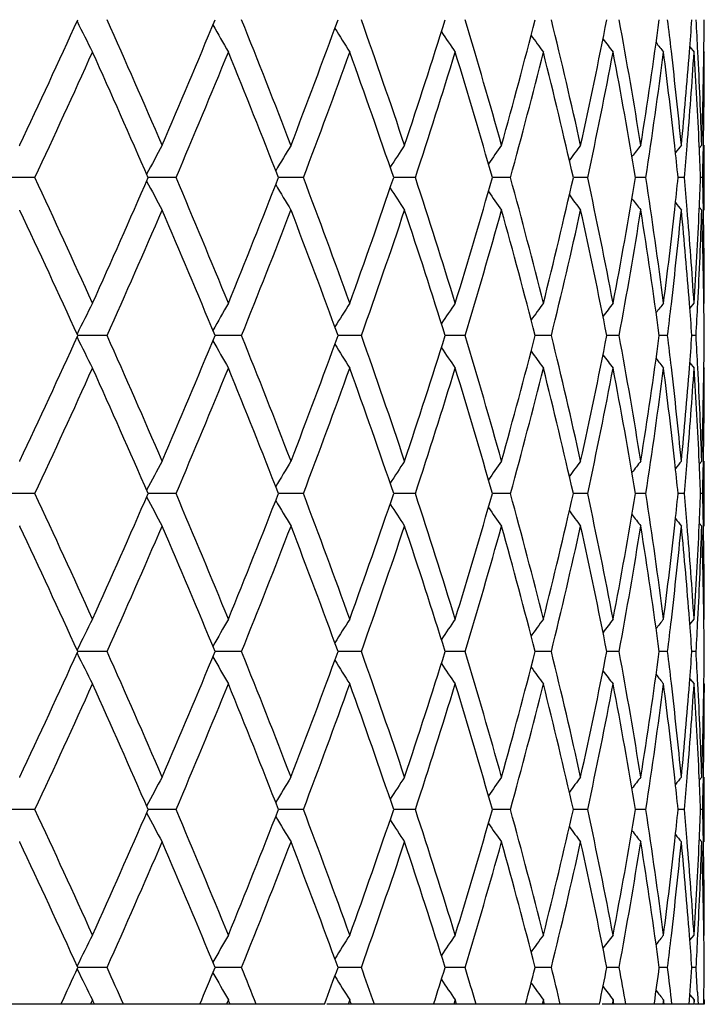
# Model space of a CAD drawing. Units: inches. Extents: x 5.9 to 15.5, y 3 to 15.
# Drawn here: x 6.7 to 6.9, y 9.4 to 9.8 of the extents above; entities that cross this region are included whole.
import ezdxf

# ---------------------------------------------------------------- set-up
doc = ezdxf.new("R2010")
doc.units = ezdxf.units.IN
doc.header["$LTSCALE"] = 1.21
doc.header["$MEASUREMENT"] = 0
doc.layers.get('0').update_dxf_attribs({"linetype": 'CONTINUOUS'})

msp = doc.modelspace()

# ---------------------------------------------------------------- linework, layer by layer
at = {"color": 7, "linetype": 'Continuous'}
for p, q in [((6.92428, 9.74361), (6.92559, 9.74198)), ((6.92859, 9.74216), (6.92873, 9.74198)), ((6.718, 9.71321), (6.71807, 9.71335)), ((6.71807, 9.71335), (6.71812, 9.71347)), ((6.9272, 9.71243), (6.92795, 9.71335)), ((6.92873, 9.6934), (6.92873, 9.71335)), ((6.72275, 9.70338), (6.71344, 9.70338)), ((6.76618, 9.70338), (6.75759, 9.70338)), ((6.79885, 9.70338), (6.79769, 9.70338)), ((6.80537, 9.70338), (6.79885, 9.70338)), ((6.83982, 9.70338), (6.83327, 9.70338)), ((6.8691, 9.70338), (6.86353, 9.70338)), ((6.88966, 9.70338), (6.88844, 9.70338)), ((6.89285, 9.70338), (6.88966, 9.70338)), ((6.91075, 9.70338), (6.90767, 9.70338)), ((6.9226, 9.70338), (6.92067, 9.70338)), ((6.92824, 9.70338), (6.92759, 9.70338)), ((6.9272, 9.69432), (6.92795, 9.6934)), ((6.71812, 9.69328), (6.71807, 9.6934)), ((6.92428, 9.66314), (6.92559, 9.66477)), ((6.92859, 9.6646), (6.92873, 9.66477)), ((6.74496, 9.65479), (6.73595, 9.65479)), ((6.78634, 9.65479), (6.77819, 9.65479)), ((6.81667, 9.65479), (6.81603, 9.65479)), ((6.82321, 9.65479), (6.81667, 9.65479)), ((6.85513, 9.65479), (6.849, 9.65479)), ((6.88169, 9.65479), (6.87669, 9.65479)), ((6.89941, 9.65479), (6.89874, 9.65479)), ((6.90255, 9.65479), (6.89941, 9.65479)), ((6.91745, 9.65479), (6.91488, 9.65479)), ((6.9262, 9.65479), (6.92491, 9.65479)), ((6.92428, 9.64644), (6.92559, 9.64482)), ((6.92859, 9.64499), (6.92873, 9.64482)), ((6.718, 9.61604), (6.71807, 9.61619)), ((6.71807, 9.61619), (6.71812, 9.6163)), ((6.9272, 9.61526), (6.92795, 9.61619)), ((6.92873, 9.59623), (6.92873, 9.61619)), ((6.72275, 9.60621), (6.71344, 9.60621)), ((6.76618, 9.60621), (6.75759, 9.60621)), ((6.79885, 9.60621), (6.79769, 9.60621)), ((6.80537, 9.60621), (6.79885, 9.60621)), ((6.83982, 9.60621), (6.83327, 9.60621)), ((6.8691, 9.60621), (6.86353, 9.60621)), ((6.88966, 9.60621), (6.88844, 9.60621)), ((6.89285, 9.60621), (6.88966, 9.60621)), ((6.91075, 9.60621), (6.90767, 9.60621)), ((6.9226, 9.60621), (6.92067, 9.60621)), ((6.92824, 9.60621), (6.92759, 9.60621)), ((6.9272, 9.59716), (6.92795, 9.59623)), ((6.71801, 9.59635), (6.71807, 9.59623)), ((6.71812, 9.59612), (6.71807, 9.59623)), ((6.92428, 9.56598), (6.92559, 9.5676)), ((6.92859, 9.56743), (6.92873, 9.5676)), ((6.74496, 9.55762), (6.73595, 9.55762)), ((6.78634, 9.55762), (6.77819, 9.55762)), ((6.81667, 9.55762), (6.81603, 9.55762)), ((6.82321, 9.55762), (6.81667, 9.55762)), ((6.85513, 9.55762), (6.849, 9.55762)), ((6.88169, 9.55762), (6.87669, 9.55762)), ((6.89941, 9.55762), (6.89874, 9.55762)), ((6.90255, 9.55762), (6.89941, 9.55762)), ((6.91745, 9.55762), (6.91488, 9.55762)), ((6.9262, 9.55762), (6.92491, 9.55762)), ((6.92428, 9.54927), (6.92559, 9.54765)), ((6.92859, 9.54782), (6.92873, 9.54765)), ((6.718, 9.51887), (6.71807, 9.51902)), ((6.71807, 9.51902), (6.71812, 9.51913)), ((6.9272, 9.51809), (6.92795, 9.51902)), ((6.92873, 9.49906), (6.92873, 9.51902)), ((6.72275, 9.50904), (6.71344, 9.50904)), ((6.76618, 9.50904), (6.75759, 9.50904)), ((6.79885, 9.50904), (6.79769, 9.50904)), ((6.80537, 9.50904), (6.79885, 9.50904)), ((6.83982, 9.50904), (6.83327, 9.50904)), ((6.8691, 9.50904), (6.86353, 9.50904)), ((6.88966, 9.50904), (6.88844, 9.50904)), ((6.89285, 9.50904), (6.88966, 9.50904)), ((6.91075, 9.50904), (6.90767, 9.50904)), ((6.9226, 9.50904), (6.92067, 9.50904)), ((6.92824, 9.50904), (6.92759, 9.50904)), ((6.9272, 9.49999), (6.92795, 9.49906)), ((6.71801, 9.49918), (6.71807, 9.49906)), ((6.71812, 9.49895), (6.71807, 9.49906)), ((6.92428, 9.46881), (6.92559, 9.47043)), ((6.92859, 9.47026), (6.92873, 9.47043)), ((6.74496, 9.46046), (6.73595, 9.46046)), ((6.78634, 9.46046), (6.77819, 9.46046)), ((6.81667, 9.46046), (6.81603, 9.46046)), ((6.82321, 9.46046), (6.81667, 9.46046)), ((6.85513, 9.46046), (6.849, 9.46046)), ((6.88169, 9.46046), (6.87669, 9.46046)), ((6.89941, 9.46046), (6.89874, 9.46046)), ((6.90255, 9.46046), (6.89941, 9.46046)), ((6.91745, 9.46046), (6.91488, 9.46046)), ((6.9262, 9.46046), (6.92491, 9.46046)), ((6.92429, 9.45209), (6.92559, 9.45048)), ((6.92662, 9.4529), (6.92674, 9.45054)), ((6.81186, 9.44913), (6.0456, 9.44913)), ((6.74048, 9.45048), (6.73987, 9.44913)), ((6.74068, 9.45003), (6.74048, 9.45048)), ((6.74109, 9.44913), (6.74068, 9.45003)), ((6.78229, 9.45048), (6.78173, 9.44913)), ((6.78247, 9.45003), (6.78229, 9.45048)), ((6.78284, 9.44913), (6.78247, 9.45003)), ((6.89647, 9.44913), (6.81262, 9.44913)), ((6.81965, 9.45048), (6.81916, 9.44913)), ((6.81981, 9.45003), (6.81965, 9.45048)), ((6.82014, 9.44913), (6.81981, 9.45003)), ((6.8521, 9.45048), (6.85168, 9.44913)), ((6.85223, 9.45003), (6.8521, 9.45048)), ((6.85251, 9.44913), (6.85223, 9.45003)), ((6.87922, 9.45048), (6.87888, 9.44913)), ((6.87933, 9.45003), (6.87922, 9.45048)), ((6.87956, 9.44913), (6.87933, 9.45003)), ((6.9255, 9.44913), (6.89727, 9.44913)), ((6.90068, 9.45048), (6.90042, 9.44913)), ((6.90076, 9.45003), (6.90068, 9.45048)), ((6.90093, 9.44913), (6.90076, 9.45003)), ((6.91331, 9.44913), (6.91337, 9.4495)), ((6.9162, 9.45048), (6.91602, 9.44913)), ((6.91626, 9.45003), (6.9162, 9.45048)), ((6.91637, 9.44913), (6.91626, 9.45003)), ((6.92559, 9.45048), (6.9255, 9.44913)), ((6.92562, 9.45003), (6.92559, 9.45048)), ((6.92873, 9.44913), (6.92568, 9.44913)), ((6.92674, 9.45054), (6.92682, 9.44913)), ((6.9286, 9.45064), (6.92873, 9.45048)), ((6.92873, 9.44913), (6.92873, 9.45048)), ((6.92873, 9.45048), (6.92873, 9.44913))]:
    msp.add_line(p, q, dxfattribs=at)
for centre, radius, start, end in [((3.65168, 11.15736), 3.38938, 334.78574, 335.50289), ((7.60383, 10.17985), 0.96804, 206.26464, 206.8927), ((3.98467, 8.51736), 3.02381, 23.29875, 24.09764), ((4.16621, 10.83091), 2.82605, 336.70601, 337.5555), ((4.4109, 8.7933), 2.56158, 21.04954, 21.97774), ((4.54646, 10.58103), 2.41626, 338.95523, 339.93295), ((4.73047, 9.00945), 2.22056, 18.48111, 19.53471), ((4.83316, 10.38275), 2.11223, 341.52355, 342.62422), ((4.97234, 9.18418), 1.96654, 15.61011, 16.78142), ((5.04981, 10.22074), 1.88607, 344.39426, 345.60845), ((5.15356, 9.32938), 1.77904, 12.46448, 13.7411), ((5.21043, 10.08464), 1.72078, 347.53937, 348.85263), ((5.28453, 9.45355), 1.6453, 9.08526, 10.44948), ((5.32364, 9.96681), 1.60569, 350.91785, 352.31036), ((5.36312, 9.56236), 1.56585, 6.59747, 6.95475), ((5.4031, 9.86039), 1.52567, 355.55277, 355.92446), ((5.41499, 9.66426), 1.51376, 2.9453, 3.32118), ((5.4283, 9.76194), 1.50043, 359.23793, 359.61889), ((7.58607, 10.20432), 0.92726, 209.3118, 209.90733), ((7.58538, 10.22898), 0.90747, 211.91047, 212.45584), ((7.59339, 10.25257), 0.90012, 214.07608, 214.55825), ((7.60496, 10.27389), 0.89979, 215.82917, 216.23795), ((7.6169, 10.29192), 0.903, 217.19147, 217.51763), ((7.62684, 10.30558), 0.907, 218.18263, 218.41686), ((5.3755, 9.56378), 1.55338, 5.52547, 6.59783), ((3.75528, 11.0896), 3.27528, 334.96087, 335.70405), ((3.96251, 8.48764), 3.04802, 23.50688, 24.30069), ((4.24178, 10.77925), 2.7441, 336.91688, 337.79032), ((4.39468, 8.76692), 2.57903, 21.29098, 22.21443), ((4.60295, 10.54002), 2.35598, 339.19944, 340.20052), ((4.71836, 8.9853), 2.23338, 18.75482, 19.8041), ((4.87582, 10.34911), 2.06743, 341.8, 342.92272), ((4.96328, 9.16157), 1.97598, 15.91406, 17.08158), ((5.0817, 10.19232), 1.85307, 344.70086, 345.93487), ((5.14691, 9.30786), 1.78587, 12.79544, 14.0689), ((5.23346, 10.05994), 1.69727, 347.87276, 349.20257), ((5.2799, 9.43279), 1.65001, 9.43861, 10.80042), ((5.33895, 9.94465), 1.59021, 351.27328, 352.67807), ((5.36473, 9.54262), 1.56422, 6.25837, 7.32255), ((5.3925, 9.86125), 1.5363, 354.47568, 355.55147), ((5.40483, 9.8403), 1.52393, 355.21599, 356.30109), ((5.41558, 9.64435), 1.51316, 2.61245, 3.69943), ((5.42021, 9.66453), 1.50853, 1.85477, 2.94544), ((5.42594, 9.76198), 1.50279, 358.14572, 359.23759), ((5.42836, 9.74198), 1.50037, 358.90622, 359.99997), ((7.59205, 9.26338), 0.94425, 151.54054, 152.15495), ((7.58417, 9.23866), 0.91532, 148.76104, 149.33341), ((7.58863, 9.21438), 0.90258, 146.4384, 146.95359), ((7.59893, 9.19178), 0.89929, 144.5503, 144.99699), ((7.61107, 9.17194), 0.90116, 143.0733, 143.44191), ((7.62219, 9.15602), 0.90498, 141.986, 142.26741), ((5.37706, 9.54398), 1.55182, 5.89566, 6.25797), ((7.63061, 9.1448), 0.90876, 141.27116, 141.45554), ((5.39487, 9.8411), 1.53393, 354.84873, 355.2171), ((5.42058, 9.64458), 1.50815, 2.23413, 2.61223), ((5.42651, 9.74202), 1.50222, 358.52611, 358.90635), ((3.7151, 8.29873), 3.31948, 24.30054, 25.03384), ((3.9315, 10.93284), 3.08194, 335.70402, 336.4891), ((4.21252, 8.61532), 2.7758, 22.21434, 23.07781), ((4.37157, 10.64904), 2.60391, 337.7903, 338.70493), ((4.58104, 8.85864), 2.37933, 19.80409, 20.79535), ((4.70079, 10.42758), 2.25198, 340.20052, 341.24114), ((4.85926, 9.05239), 2.0848, 17.08168, 18.19506), ((4.94992, 10.24913), 1.98991, 342.92275, 344.08212), ((5.06933, 9.21119), 1.86586, 14.06913, 15.29469), ((5.13697, 10.10126), 1.7961, 345.93492, 347.20116), ((5.22453, 9.345), 1.70637, 10.80078, 12.12352), ((5.27287, 9.97521), 1.65715, 349.20266, 350.55863), ((5.33304, 9.46128), 1.59618, 7.32442, 8.72397), ((5.37595, 9.86289), 1.55293, 353.74233, 354.10437), ((5.39391, 9.56557), 1.53489, 4.7829, 5.15104), ((5.42052, 9.76217), 1.50821, 357.38785, 357.76593), ((5.42643, 9.66474), 1.50231, 1.09364, 1.47385), ((7.59209, 10.1434), 0.9443, 207.84551, 208.45987), ((7.5842, 10.16812), 0.91537, 210.66707, 211.2394), ((7.58867, 10.19241), 0.90263, 213.0469, 213.56206), ((7.59897, 10.21502), 0.89935, 215.00352, 215.45017), ((7.61111, 10.23485), 0.90122, 216.5586, 216.92717), ((7.62223, 10.25078), 0.90504, 217.7331, 218.01448), ((7.63065, 10.262), 0.90882, 218.54495, 218.72932), ((3.69542, 8.26965), 3.34118, 24.49209, 25.21954), ((4.0148, 10.87618), 2.99091, 335.8978, 336.70549), ((4.1979, 8.5892), 2.79166, 22.43941, 23.29937), ((4.43341, 10.60459), 2.53739, 338.01769, 338.95474), ((4.57005, 8.83457), 2.39107, 20.06203, 21.05006), ((4.74758, 10.39141), 2.20247, 340.46082, 341.52308), ((4.85093, 9.02975), 2.09356, 17.37098, 18.48148), ((4.98532, 10.21881), 1.95303, 343.21441, 344.39383), ((5.06308, 9.18957), 1.87233, 14.38719, 15.6103), ((5.16318, 10.07514), 1.76917, 346.25523, 347.53898), ((5.22003, 9.32411), 1.71097, 11.14368, 12.46447), ((5.29127, 9.95204), 1.63847, 349.54759, 350.91751), ((5.33006, 9.44089), 1.59919, 7.68686, 9.08503), ((5.36146, 9.86453), 1.56752, 352.67866, 353.74063), ((5.37848, 9.84266), 1.55039, 353.40102, 354.47548), ((5.3953, 9.54574), 1.53349, 4.44757, 5.52536), ((5.40251, 9.56628), 1.52626, 3.69968, 4.78315), ((5.41408, 9.76248), 1.51467, 356.30114, 357.38708), ((5.42137, 9.74218), 1.50736, 357.05407, 358.14561), ((5.42669, 9.64479), 1.50204, 0.76211, 1.85456), ((5.42804, 9.66477), 1.50069, 0.00013, 1.09368), ((7.60413, 9.22675), 0.96838, 153.10726, 153.73507), ((7.58635, 9.20228), 0.92758, 150.09263, 150.68792), ((7.58564, 9.17761), 0.90778, 147.54411, 148.08926), ((7.59364, 9.15401), 0.90042, 145.4417, 145.92368), ((7.6052, 9.13269), 0.90009, 143.762, 144.17062), ((7.61714, 9.11465), 0.9033, 142.48232, 142.80835), ((7.62708, 9.10099), 0.9073, 141.58309, 141.81723), ((5.36388, 9.8443), 1.56508, 353.0452, 353.40263), ((5.40408, 9.54644), 1.52469, 4.07536, 4.44727), ((5.41533, 9.74247), 1.51341, 356.67878, 357.05472), ((5.42831, 9.64481), 1.50042, 0.38108, 0.76202), ((3.655, 11.05866), 3.38573, 334.78533, 335.50323), ((7.60409, 10.08282), 0.96834, 206.26498, 206.89282), ((3.98164, 8.41885), 3.02713, 23.29925, 24.09728), ((4.16844, 10.73281), 2.82363, 336.70558, 337.55581), ((4.40882, 8.6953), 2.56383, 21.05001, 21.9774), ((4.54801, 10.48328), 2.41461, 338.95484, 339.93324), ((4.72901, 8.91178), 2.22211, 18.48153, 19.53441), ((4.83426, 10.28523), 2.11107, 341.5232, 342.62448), ((4.97131, 9.08671), 1.96762, 15.61047, 16.78115), ((5.05058, 10.12336), 1.88526, 344.39396, 345.60868), ((5.15285, 9.23204), 1.77978, 12.46479, 13.74089), ((5.21097, 9.98736), 1.72023, 347.53913, 348.85282), ((5.28405, 9.3563), 1.64579, 9.08549, 10.44933), ((5.32399, 9.86959), 1.60533, 350.91768, 352.31051), ((5.36269, 9.46514), 1.56628, 6.59748, 6.95464), ((5.40329, 9.76321), 1.52548, 355.55285, 355.92456), ((5.41477, 9.56708), 1.51397, 2.94534, 3.32114), ((5.4283, 9.66477), 1.50044, 359.23798, 359.61892), ((7.58631, 10.10729), 0.92754, 209.31214, 209.90745), ((7.5856, 10.13196), 0.90774, 211.9108, 212.45598), ((7.59361, 10.15556), 0.90038, 214.07639, 214.55839), ((7.60517, 10.17688), 0.90006, 215.82945, 216.23809), ((7.61711, 10.19491), 0.90326, 217.19173, 217.51778), ((7.62705, 10.20857), 0.90726, 218.18285, 218.417), ((3.75244, 10.99372), 3.2784, 334.96144, 335.70392), ((3.96421, 8.39124), 3.04616, 23.50641, 24.30071), ((4.23985, 10.68287), 2.74619, 336.91741, 337.7902), ((4.39584, 8.67022), 2.57779, 21.29054, 22.21445), ((4.6016, 10.44334), 2.35741, 339.19993, 340.20041), ((4.71916, 8.88842), 2.23253, 18.75442, 19.80412), ((4.87486, 10.25224), 2.06844, 341.80043, 342.92263), ((4.96383, 9.06457), 1.97541, 15.91371, 17.08159), ((5.08103, 10.09533), 1.85377, 344.70122, 345.93478), ((5.14729, 9.21078), 1.78549, 12.79515, 14.06891), ((5.23299, 9.96287), 1.69775, 347.87305, 349.20251), ((5.28013, 9.33567), 1.64976, 9.43839, 10.80043), ((5.33865, 9.84752), 1.59052, 351.27348, 352.67803), ((5.36493, 9.44547), 1.56402, 6.25821, 7.32257), ((5.37528, 9.46659), 1.55361, 5.5256, 6.59785), ((5.3927, 9.76407), 1.5361, 354.47557, 355.55155), ((5.40466, 9.74314), 1.52411, 355.21605, 356.30106), ((5.41565, 9.54719), 1.51309, 2.61236, 3.69944), ((5.42013, 9.56736), 1.5086, 1.85482, 2.94547), ((5.42601, 9.66481), 1.50272, 358.14569, 359.23765), ((5.42833, 9.64482), 1.5004, 358.9062, 359.99997), ((7.5921, 9.16618), 0.94431, 151.54021, 152.15456), ((7.58421, 9.14146), 0.91538, 148.76069, 149.33301), ((7.58868, 9.11717), 0.90264, 146.43804, 146.95318), ((7.59898, 9.09457), 0.89936, 144.54993, 144.99657), ((7.61112, 9.07473), 0.90123, 143.07293, 143.44149), ((7.62224, 9.0588), 0.90505, 141.98562, 142.26699), ((5.37706, 9.44681), 1.55182, 5.89553, 6.25782), ((7.63066, 9.04758), 0.90884, 141.27078, 141.45514), ((5.39476, 9.74394), 1.53403, 354.84882, 355.21715), ((5.42055, 9.54742), 1.50819, 2.23407, 2.61215), ((5.42644, 9.64485), 1.50229, 358.52613, 358.90634), ((3.71678, 8.20231), 3.31765, 24.30067, 25.03437), ((3.92946, 10.83659), 3.08418, 335.70399, 336.48849), ((4.21366, 8.51861), 2.77456, 22.21446, 23.07831), ((4.37018, 10.55244), 2.60541, 337.79027, 338.70438), ((4.58185, 8.76176), 2.37847, 19.8042, 20.79581), ((4.69984, 10.33076), 2.253, 340.20049, 341.24064), ((4.85985, 8.9554), 2.08419, 17.08177, 18.19547), ((4.94926, 10.15217), 1.9906, 342.92273, 344.08168), ((5.06975, 9.11413), 1.86542, 14.0692, 15.29505), ((5.13651, 10.00421), 1.79657, 345.9349, 347.2008), ((5.22484, 9.24789), 1.70606, 10.80084, 12.12381), ((5.27258, 9.8781), 1.65744, 349.20264, 350.55835), ((5.33325, 9.36414), 1.59597, 7.32445, 8.72419), ((5.376, 9.76572), 1.55288, 353.7422, 354.10425), ((5.39398, 9.46841), 1.53482, 4.78301, 5.15116), ((5.42058, 9.665), 1.50815, 357.3878, 357.76589), ((5.4265, 9.56757), 1.50224, 1.09367, 1.47389), ((7.59207, 10.04622), 0.94428, 207.84515, 208.45953), ((7.58419, 10.07094), 0.91535, 210.66669, 211.23903), ((7.58865, 10.09522), 0.90261, 213.04651, 213.56168), ((7.59895, 10.11782), 0.89932, 215.00311, 215.44978), ((7.61108, 10.13766), 0.90118, 216.55819, 216.92677), ((7.6222, 10.15358), 0.905, 217.73269, 218.01408), ((7.63062, 10.1648), 0.90878, 218.54454, 218.72892), ((3.69228, 8.17104), 3.34463, 24.4923, 25.21905), ((4.01671, 10.77816), 2.98883, 335.89767, 336.70592), ((4.19579, 8.49115), 2.79396, 22.43962, 23.29887), ((4.43472, 10.5069), 2.53599, 338.01757, 338.95514), ((4.56858, 8.73685), 2.39264, 20.06222, 21.0496), ((4.74848, 10.29393), 2.20151, 340.46072, 341.52344), ((4.84989, 8.93225), 2.09465, 17.37116, 18.48107), ((4.98595, 10.12145), 1.95237, 343.21432, 344.39414), ((5.06235, 9.09221), 1.87309, 14.38734, 15.60995), ((5.16361, 9.97787), 1.76872, 346.25517, 347.53924), ((5.21952, 9.22684), 1.71149, 11.1438, 12.46419), ((5.29154, 9.85482), 1.63819, 349.54755, 350.91771), ((5.32973, 9.34367), 1.59953, 7.68695, 9.08483), ((5.36124, 9.76739), 1.56774, 352.67865, 353.74046), ((5.37859, 9.74548), 1.55028, 353.40106, 354.47559), ((5.39513, 9.44856), 1.53367, 4.44759, 5.52525), ((5.40267, 9.46913), 1.5261, 3.69968, 4.78325), ((5.414, 9.66532), 1.51475, 356.30114, 357.38701), ((5.42139, 9.64501), 1.50735, 357.05411, 358.14565), ((5.42663, 9.54762), 1.50211, 0.76214, 1.85453), ((5.4281, 9.5676), 1.50063, 0.00012, 1.0937), ((7.60387, 9.12972), 0.96808, 153.10727, 153.73529), ((7.5861, 9.10525), 0.9273, 150.09264, 150.68813), ((7.58541, 9.08059), 0.90751, 147.54412, 148.08945), ((7.59342, 9.05699), 0.90015, 145.44171, 145.92385), ((7.60499, 9.03568), 0.89983, 143.76202, 144.17077), ((7.61694, 9.01764), 0.90304, 142.48233, 142.80847), ((7.62688, 9.00398), 0.90705, 141.58311, 141.81732), ((5.36423, 9.74709), 1.56473, 353.04514, 353.40265), ((5.40389, 9.44925), 1.52488, 4.07542, 4.44729), ((5.41549, 9.64529), 1.51326, 356.67875, 357.05475), ((5.4283, 9.54765), 1.50043, 0.3811, 0.76205), ((3.65799, 10.96008), 3.38241, 334.78535, 335.50394), ((3.98073, 8.32131), 3.02811, 23.29903, 24.0968), ((4.17046, 10.63477), 2.82144, 336.70559, 337.55648), ((4.40818, 8.5979), 2.56451, 21.0498, 21.97695), ((4.54939, 10.38558), 2.41312, 338.95485, 339.93385), ((4.72855, 8.81446), 2.22259, 18.48135, 19.534), ((4.83522, 10.18774), 2.11006, 341.5232, 342.62503), ((4.97097, 8.98945), 1.96797, 15.61031, 16.7808), ((5.05125, 10.02601), 1.88457, 344.39397, 345.60914), ((5.15259, 9.13482), 1.78004, 12.46466, 13.74059), ((5.21141, 9.8901), 1.71977, 347.53914, 348.85318), ((5.28387, 9.25911), 1.64597, 9.08539, 10.44909), ((5.32426, 9.77238), 1.60506, 350.91768, 352.31077), ((5.36288, 9.368), 1.56609, 6.59731, 6.95451), ((5.4031, 9.66605), 1.52567, 355.55295, 355.92462), ((5.41482, 9.46992), 1.51392, 2.94526, 3.32108), ((5.42822, 9.56761), 1.50052, 359.23799, 359.61891), ((7.60395, 9.98558), 0.96818, 206.26524, 206.89318), ((7.58619, 10.01006), 0.9274, 209.31243, 209.90784), ((7.58549, 10.03473), 0.90761, 211.91113, 212.45638), ((7.59351, 10.05833), 0.90027, 214.07675, 214.55881), ((7.60509, 10.07965), 0.89995, 215.82983, 216.23851), ((7.61703, 10.09769), 0.90317, 217.19212, 217.5182), ((7.62698, 10.11136), 0.90718, 218.18326, 218.41743), ((3.74902, 10.89813), 3.28217, 334.96174, 335.70337), ((3.96797, 8.29573), 3.04206, 23.50599, 24.30137), ((4.23754, 10.58668), 2.7487, 336.91769, 337.78968), ((4.39842, 8.57408), 2.57501, 21.29015, 22.21506), ((4.6, 10.34677), 2.35912, 339.20018, 340.19994), ((4.72097, 8.79188), 2.23062, 18.75407, 19.80467), ((4.87374, 10.15543), 2.06961, 341.80066, 342.92221), ((4.96511, 8.96778), 1.97408, 15.9134, 17.08207), ((5.08025, 9.99837), 1.85457, 344.70141, 345.93443), ((5.14818, 9.11383), 1.78458, 12.7949, 14.06931), ((5.23246, 9.86581), 1.69828, 347.87319, 349.20223), ((5.28073, 9.23861), 1.64916, 9.4382, 10.80073), ((5.33833, 9.7504), 1.59084, 351.27358, 352.67783), ((5.36529, 9.34835), 1.56366, 6.25815, 7.32277), ((5.37502, 9.36939), 1.55387, 5.5256, 6.59767), ((5.3929, 9.66688), 1.5359, 354.47557, 355.5517), ((5.40456, 9.64598), 1.5242, 355.21602, 356.30097), ((5.41582, 9.45003), 1.51292, 2.61232, 3.69953), ((5.42, 9.47018), 1.50874, 1.85482, 2.94539), ((5.42604, 9.56764), 1.50269, 358.14569, 359.23768), ((5.42836, 9.54765), 1.50038, 358.90617, 359.99996), ((7.59227, 9.06892), 0.94451, 151.54018, 152.15438), ((7.58438, 9.04419), 0.91558, 148.76066, 149.33283), ((7.58884, 9.01989), 0.90284, 146.438, 146.95301), ((7.59914, 8.99728), 0.89955, 144.5499, 144.99642), ((7.61128, 8.97744), 0.90143, 143.0729, 143.44136), ((7.6224, 8.96151), 0.90526, 141.98559, 142.26689), ((5.37729, 9.34967), 1.55158, 5.89541, 6.25775), ((7.63083, 8.95028), 0.90905, 141.27075, 141.45506), ((5.39448, 9.6468), 1.53432, 354.84891, 355.21716), ((5.42063, 9.45025), 1.50811, 2.23402, 2.61211), ((5.42634, 9.54768), 1.50239, 358.52615, 358.90632), ((3.71591, 8.10471), 3.31862, 24.30122, 25.03469), ((3.92971, 10.73934), 3.08391, 335.70354, 336.4881), ((4.21309, 8.42118), 2.77519, 22.21497, 23.07862), ((4.37037, 10.45522), 2.60521, 337.78985, 338.70402), ((4.58147, 8.66444), 2.37888, 19.80466, 20.79609), ((4.69999, 10.23356), 2.25285, 340.20011, 341.24032), ((4.8596, 8.85814), 2.08445, 17.08218, 18.19573), ((4.94938, 10.05497), 1.99048, 342.92239, 344.0814), ((5.06959, 9.01691), 1.86559, 14.06955, 15.29527), ((5.13662, 9.90703), 1.79646, 345.93462, 347.20057), ((5.22475, 9.1507), 1.70616, 10.80111, 12.12399), ((5.27266, 9.78092), 1.65735, 349.20242, 350.55819), ((5.33321, 9.26696), 1.59601, 7.32464, 8.72432), ((5.37621, 9.66853), 1.55267, 353.74208, 354.10418), ((5.39388, 9.37123), 1.53492, 4.78311, 5.15123), ((5.4207, 9.56783), 1.50804, 357.38775, 357.76587), ((5.42651, 9.4704), 1.50223, 1.09369, 1.47392), ((7.59218, 9.9491), 0.9444, 207.84478, 208.45907), ((7.58428, 9.97382), 0.91545, 210.66628, 211.23855), ((7.58873, 9.9981), 0.9027, 213.04607, 213.56118), ((7.59903, 10.0207), 0.89941, 215.00265, 215.44927), ((7.61116, 10.04053), 0.90127, 216.55771, 216.92626), ((7.62227, 10.05645), 0.90508, 217.73219, 218.01356), ((7.63069, 10.06767), 0.90886, 218.54403, 218.72839), ((3.69038, 8.07302), 3.34672, 24.49205, 25.21839), ((4.01734, 10.68069), 2.98813, 335.89806, 336.7065), ((4.19449, 8.39345), 2.79535, 22.43939, 23.29821), ((4.43513, 10.40955), 2.53554, 338.01793, 338.95567), ((4.56766, 8.63936), 2.39362, 20.06201, 21.04899), ((4.74875, 10.19665), 2.20122, 340.46106, 341.52392), ((4.84922, 8.83488), 2.09534, 17.37098, 18.48053), ((4.98612, 10.02422), 1.95219, 343.21462, 344.39455), ((5.06186, 8.99492), 1.87359, 14.38719, 15.60948), ((5.16371, 9.88067), 1.76862, 346.25542, 347.53957), ((5.21917, 9.12961), 1.71185, 11.1437, 12.46381), ((5.29158, 9.75764), 1.63814, 349.54775, 350.91795), ((5.32949, 9.24647), 1.59977, 7.68688, 9.08455), ((5.36128, 9.67022), 1.5677, 352.67851, 353.74032), ((5.37854, 9.64831), 1.55033, 353.40126, 354.47574), ((5.39499, 9.35139), 1.5338, 4.44755, 5.5251), ((5.40272, 9.37196), 1.52605, 3.69976, 4.78335), ((5.41405, 9.56815), 1.5147, 356.30107, 357.38695), ((5.42132, 9.54784), 1.50741, 357.05423, 358.1457), ((5.42654, 9.45045), 1.50219, 0.76217, 1.85448), ((5.42816, 9.47043), 1.50057, 0.00012, 1.09373), ((7.60375, 9.0326), 0.96795, 153.10692, 153.73506), ((7.586, 9.00814), 0.92718, 150.09227, 150.68787), ((7.58531, 8.98348), 0.90739, 147.54373, 148.08917), ((7.59333, 8.95988), 0.90005, 145.44131, 145.92353), ((7.60491, 8.93856), 0.89973, 143.76161, 144.17043), ((7.61686, 8.92053), 0.90295, 142.48192, 142.80811), ((7.6268, 8.90687), 0.90695, 141.58269, 141.81694), ((5.36442, 9.6499), 1.56453, 353.04524, 353.40283), ((5.40369, 9.35207), 1.52508, 4.0754, 4.44725), ((5.41555, 9.54812), 1.5132, 356.67882, 357.05485), ((5.42824, 9.45048), 1.5005, 0.38113, 0.76208), ((3.74695, 10.822), 3.2845, 335.29251, 335.50985), ((7.60375, 9.88831), 0.96795, 206.26515, 206.89323), ((3.92655, 8.20002), 3.08742, 23.86484, 24.09494), ((4.23601, 10.51021), 2.75039, 337.30698, 337.56254), ((7.58599, 9.91278), 0.92718, 209.31253, 209.90789), ((4.36782, 8.48454), 2.608, 21.70694, 21.97506), ((4.59884, 10.27008), 2.36038, 339.64686, 339.93988), ((7.58531, 9.93744), 0.9074, 211.91147, 212.45643), ((4.69792, 8.70651), 2.25507, 19.22702, 19.53214), ((4.87287, 10.07857), 2.07055, 342.30207, 342.63083), ((4.94773, 8.88534), 1.99222, 16.43904, 16.77903), ((5.07961, 9.92138), 1.85524, 345.25295, 345.61444), ((5.13535, 9.03348), 1.79778, 13.36763, 13.73902), ((5.23203, 9.78873), 1.69873, 348.46797, 348.85767), ((5.27175, 9.15974), 1.65829, 10.05006, 10.44782), ((5.33827, 9.67323), 1.59091, 351.9159, 352.31416), ((5.36369, 9.27093), 1.56527, 6.53702, 6.95459), ((5.40255, 9.56893), 1.52622, 355.49801, 355.9245), ((5.41486, 9.37276), 1.51388, 3.03482, 3.32109), ((5.42817, 9.47044), 1.50056, 359.18629, 359.61887), ((7.59333, 9.96104), 0.90005, 214.07738, 214.55886), ((7.60491, 9.98236), 0.89973, 215.8306, 216.23857), ((7.61686, 10.00039), 0.90295, 217.19305, 217.51826), ((7.6268, 10.01405), 0.90696, 218.18435, 218.41749)]:
    msp.add_arc(centre, radius, start, end, dxfattribs=at)

doc.saveas('drawing.dxf')
